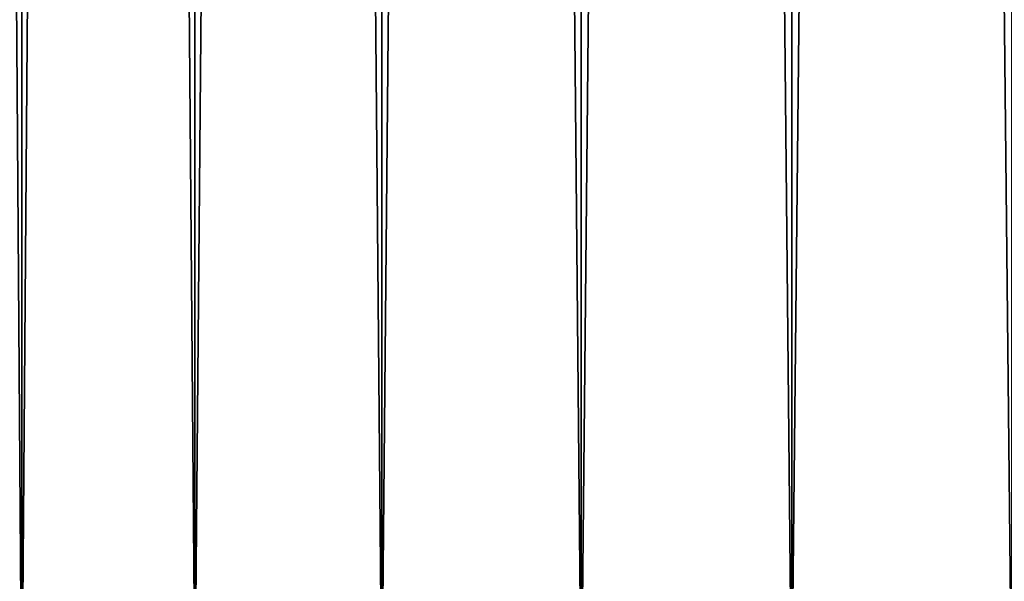
# Model space of a CAD drawing. Extents: x -30 to 75, y -50 to 0.
# Drawn here: x -9 to -7, y -49 to -48 of the extents above; entities that cross this region are included whole.
import ezdxf

# ---------------------------------------------------------------- set-up
doc = ezdxf.new("R2010")
doc.units = 0
doc.header["$MEASUREMENT"] = 0
doc.layers.add('L1', color=7, linetype='Continuous')

msp = doc.modelspace()

# ---------------------------------------------------------------- linework, layer by layer
at = {"layer": 'L1', "color": 255}
for points in [[(-8.546482, -49.2, 3.725049), (-8.546482, -10, 3.725049), (-8.840273, -10, 3.37817)], [(-8.546482, -49.2, 3.725049), (-8.840273, -10, 3.37817), (-8.840273, -49.2, 3.37817)], [(-8.546482, -10, -3.725049), (-8.546482, -49.2, -3.725049), (-8.840273, -49.2, -3.37817)], [(-8.546482, -10, -3.725049), (-8.840273, -49.2, -3.37817), (-8.840273, -10, -3.37817)], [(-8.225049, -49.2, 4.046482), (-8.225049, -10, 4.046482), (-8.546482, -10, 3.725049)], [(-8.225049, -49.2, 4.046482), (-8.546482, -10, 3.725049), (-8.546482, -49.2, 3.725049)], [(-8.225049, -10, -4.046482), (-8.225049, -49.2, -4.046482), (-8.546482, -49.2, -3.725049)], [(-8.225049, -10, -4.046482), (-8.546482, -49.2, -3.725049), (-8.546482, -10, -3.725049)], [(-7.87817, -49.2, 4.340273), (-7.87817, -10, 4.340273), (-8.225049, -10, 4.046482)], [(-7.87817, -49.2, 4.340273), (-8.225049, -10, 4.046482), (-8.225049, -49.2, 4.046482)], [(-7.87817, -10, -4.340273), (-7.87817, -49.2, -4.340273), (-8.225049, -49.2, -4.046482)], [(-7.87817, -10, -4.340273), (-8.225049, -49.2, -4.046482), (-8.225049, -10, -4.046482)], [(-7.508215, -49.2, 4.604416), (-7.508215, -10, 4.604416), (-7.87817, -10, 4.340273)], [(-7.508215, -49.2, 4.604416), (-7.87817, -10, 4.340273), (-7.87817, -49.2, 4.340273)], [(-7.508215, -10, -4.604416), (-7.508215, -49.2, -4.604416), (-7.87817, -49.2, -4.340273)], [(-7.508215, -10, -4.604416), (-7.87817, -49.2, -4.340273), (-7.87817, -10, -4.340273)], [(-7.117711, -49.2, 4.837106), (-7.117711, -10, 4.837106), (-7.508215, -10, 4.604416)], [(-7.117711, -49.2, 4.837106), (-7.508215, -10, 4.604416), (-7.508215, -49.2, 4.604416)], [(-7.117711, -10, -4.837106), (-7.117711, -49.2, -4.837106), (-7.508215, -49.2, -4.604416)], [(-7.117711, -10, -4.837106), (-7.508215, -49.2, -4.604416), (-7.508215, -10, -4.604416)], [(-6.709325, -49.2, 5.036753), (-6.709325, -10, 5.036753), (-7.117711, -10, 4.837106)], [(-6.709325, -49.2, 5.036753), (-7.117711, -10, 4.837106), (-7.117711, -49.2, 4.837106)], [(-6.709325, -10, -5.036753), (-6.709325, -49.2, -5.036753), (-7.117711, -49.2, -4.837106)], [(-6.709325, -10, -5.036753), (-7.117711, -49.2, -4.837106), (-7.117711, -10, -4.837106)]]:
    msp.add_3dface(points, dxfattribs=at)

doc.saveas('drawing.dxf')
